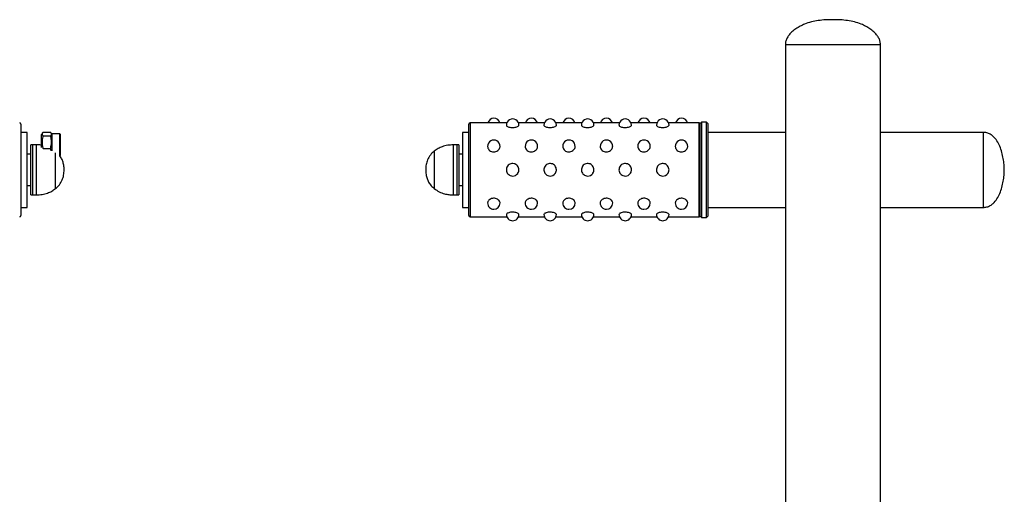
# Model space of a CAD drawing. Extents: x -167789 to -159389, y -83969 to -78029.
# Drawn here: x -165363 to -164576, y -82251 to -81872 of the extents above; entities that cross this region are included whole.
import ezdxf

# ---------------------------------------------------------------- set-up
doc = ezdxf.new("R2010")
doc.units = 0
doc.header["$MEASUREMENT"] = 0
doc.layers.add('FORMAT', color=7, linetype='CONTINUOUS')

msp = doc.modelspace()

# ---------------------------------------------------------------- linework, layer by layer
at = {"layer": 'FORMAT'}
for p, q in [((-164751.39, -81892), (-164751.39, -82374)), ((-164675.39, -81892), (-164751.39, -81892)), ((-164698.88, -81892), (-164751.39, -81892)), ((-164675.39, -81892), (-164698.88, -81892)), ((-164675.39, -82397), (-164675.39, -81892)), ((-165362.39, -81955.5), (-165362.39, -82028.5)), ((-165004.39, -82028.5), (-165004.39, -81955.5)), ((-164974.06, -81954.5), (-165003.39, -81954.5)), ((-165003.39, -81954.5), (-165003.39, -82029.5)), ((-164944.06, -81954.5), (-164964.73, -81954.5)), ((-164914.06, -81954.5), (-164934.73, -81954.5)), ((-164884.06, -81954.5), (-164904.73, -81954.5)), ((-164854.06, -81954.5), (-164874.73, -81954.5)), ((-164820.39, -81954.5), (-164844.73, -81954.5)), ((-164820.39, -81961.6), (-164820.39, -81954.5)), ((-164818.39, -81954), (-164819.39, -81955)), ((-164819.39, -82029), (-164819.39, -81955)), ((-164814.39, -81954), (-164818.39, -81954)), ((-164818.39, -81954), (-164818.39, -82030)), ((-164813.39, -81955), (-164814.39, -81954)), ((-164814.39, -82030), (-164814.39, -81954)), ((-164813.39, -81955), (-164813.39, -82029)), ((-165357.39, -81962), (-165362.39, -81962)), ((-165357.39, -82022), (-165357.39, -81962)), ((-165345.28, -81962.62), (-165345.89, -81963.68)), ((-165345.89, -81974.04), (-165345.89, -81963.68)), ((-165344.7, -81961.91), (-165338.79, -81961.91)), ((-165344.7, -81964.81), (-165338.79, -81964.81)), ((-165337.59, -81963.68), (-165338.21, -81962.62)), ((-165331.35, -81963.13), (-165337.59, -81963.13)), ((-165337.59, -81963.13), (-165337.59, -81976.84)), ((-165330.99, -81963.49), (-165331.35, -81963.13)), ((-165331.35, -81980.61), (-165331.35, -81963.13)), ((-165330.99, -81963.49), (-165330.99, -81980.26)), ((-165004.39, -81962), (-165009.39, -81962)), ((-165009.39, -81962), (-165009.39, -82022)), ((-164820.39, -82029.5), (-164820.39, -81961.6)), ((-164751.39, -81962), (-164813.39, -81962)), ((-164593.39, -81962), (-164675.39, -81962)), ((-164593.39, -81962), (-164593.39, -82022)), ((-164593.39, -81962), (-164593.39, -82022)), ((-165352.89, -81972), (-165354.39, -81972)), ((-165354.39, -82012), (-165354.39, -81972)), ((-165349.89, -81972), (-165352.89, -81972)), ((-165352.89, -82012), (-165352.89, -81972)), ((-165352.89, -81977.7), (-165352.89, -81972)), ((-165349.89, -81977.7), (-165349.89, -81972)), ((-165013.89, -81972), (-165016.89, -81972)), ((-165016.89, -81972), (-165016.89, -82006.3)), ((-165012.39, -81972), (-165013.89, -81972)), ((-165013.89, -81972), (-165013.89, -82006.3)), ((-165013.89, -81972), (-165013.89, -82012)), ((-165012.39, -81972), (-165012.39, -82012)), ((-165354.39, -81979.5), (-165357.39, -81979.5)), ((-165352.89, -82012), (-165352.89, -81977.7)), ((-165349.89, -82012), (-165349.89, -81977.7)), ((-165344.7, -81974.9), (-165344.77, -81975.12)), ((-165344.7, -81974.9), (-165338.79, -81974.9)), ((-165334.78, -81983.71), (-165334.78, -81978.34)), ((-165334.78, -81981.27), (-165334.78, -81978.34)), ((-165334.78, -82007), (-165334.78, -81981.27)), ((-165331.35, -81980.86), (-165330.99, -81980.51)), ((-165331.35, -81980.86), (-165331.35, -81980.61)), ((-165330.99, -81980.26), (-165330.99, -81980.51)), ((-165032.01, -81977), (-165032.01, -82002.73)), ((-165032.01, -81977), (-165032.01, -82000.29)), ((-165009.39, -81979.5), (-165012.39, -81979.5)), ((-165334.78, -82007), (-165334.78, -81983.71)), ((-165357.39, -82004.5), (-165354.39, -82004.5)), ((-165032.01, -82000.29), (-165032.01, -82007)), ((-165032.01, -82002.73), (-165032.01, -82007)), ((-165012.39, -82004.5), (-165009.39, -82004.5)), ((-165354.39, -82012), (-165352.89, -82012)), ((-165352.89, -82012), (-165349.89, -82012)), ((-165016.89, -82006.3), (-165016.89, -82012)), ((-165016.89, -82012), (-165013.89, -82012)), ((-165013.89, -82006.3), (-165013.89, -82012)), ((-165013.89, -82012), (-165012.39, -82012)), ((-165362.39, -82022), (-165357.39, -82022)), ((-165009.39, -82022), (-165004.39, -82022)), ((-164819.39, -82029), (-164818.39, -82030)), ((-164814.39, -82030), (-164813.39, -82029)), ((-164813.39, -82022), (-164751.39, -82022)), ((-164675.39, -82022), (-164593.39, -82022)), ((-165003.39, -82029.5), (-164974.03, -82029.5)), ((-164964.76, -82029.5), (-164944.03, -82029.5)), ((-164934.76, -82029.5), (-164914.03, -82029.5)), ((-164904.76, -82029.5), (-164884.03, -82029.5)), ((-164874.76, -82029.5), (-164854.03, -82029.5)), ((-164844.76, -82029.5), (-164820.39, -82029.5)), ((-164818.39, -82030), (-164814.39, -82030))]:
    msp.add_line(p, q, dxfattribs=at)
at = {"layer": 'FORMAT', "flags": 128}
for points in [[(-164984.9, -82029.5), (-164984.39, -82029.53), (-164983.89, -82029.5)], [(-164954.9, -82029.5), (-164954.39, -82029.53), (-164953.89, -82029.5)], [(-164924.9, -82029.5), (-164924.39, -82029.53), (-164923.89, -82029.5)], [(-164894.9, -82029.5), (-164894.39, -82029.53), (-164893.89, -82029.5)], [(-164864.9, -82029.5), (-164864.39, -82029.53), (-164863.89, -82029.5)], [(-164834.9, -82029.5), (-164834.39, -82029.53), (-164833.89, -82029.5)]]:
    msp.add_lwpolyline(points, dxfattribs=at)
at = {"layer": 'FORMAT'}
for centre, radius, start, end in [((-165363.39, -81955.5), 1, 0, 90), ((-165003.39, -81955.5), 1, 90, 180), ((-164984.39, -81955.8), 5, 15.11448, 164.88552), ((-164969.39, -81956.3), 5, 0.03065, 180.05262), ((-164954.39, -81955.8), 5, 15.11448, 164.88552), ((-164939.39, -81956.3), 5, 0.03065, 180.05262), ((-164924.39, -81955.8), 5, 15.11448, 164.88552), ((-164909.39, -81956.3), 5, 0.03065, 180.05262), ((-164894.39, -81955.8), 5, 15.11448, 164.88552), ((-164879.39, -81956.3), 5, 0.03065, 180.05262), ((-164864.39, -81955.8), 5, 15.11448, 164.88552), ((-164849.39, -81956.3), 5, 0.03065, 180.05262), ((-164834.39, -81955.8), 5, 15.11448, 164.88552), ((-164820.39, -81955.5), 1, 0, 90), ((-164984.39, -81973.16), 5, 359.59671, 180.62987), ((-164954.39, -81973.16), 5, 359.59671, 180.62987), ((-164924.39, -81973.16), 5, 359.59671, 180.62987), ((-164894.39, -81973.16), 5, 359.59671, 180.62987), ((-164864.39, -81973.16), 5, 359.59671, 180.62987), ((-164834.39, -81973.16), 5, 359.59671, 180.62987), ((-164969.39, -81991.9), 5, 248.02213, 270), ((-164969.39, -81991.9), 5, 270, 323.67374), ((-164939.39, -81991.9), 5, 248.02213, 270), ((-164939.39, -81991.9), 5, 270, 323.67374), ((-164909.39, -81991.9), 5, 248.02213, 270), ((-164909.39, -81991.9), 5, 270, 323.67374), ((-164879.39, -81991.9), 5, 248.02213, 270), ((-164879.39, -81991.9), 5, 270, 323.67374), ((-164849.39, -81991.9), 5, 248.02213, 270), ((-164849.39, -81991.9), 5, 270, 323.67374), ((-164984.39, -82018.45), 5, 179.91071, 270), ((-164984.39, -82018.45), 5, 270, 359.99662), ((-164954.39, -82018.45), 5, 179.91071, 270), ((-164954.39, -82018.45), 5, 270, 359.99662), ((-164924.39, -82018.45), 5, 179.91071, 270), ((-164924.39, -82018.45), 5, 270, 359.99662), ((-164894.39, -82018.45), 5, 179.91071, 270), ((-164894.39, -82018.45), 5, 270, 359.99662), ((-164864.39, -82018.45), 5, 179.91071, 270), ((-164864.39, -82018.45), 5, 270, 359.99662), ((-164834.39, -82018.45), 5, 179.91071, 270), ((-164834.39, -82018.45), 5, 270, 359.99662), ((-165363.39, -82028.5), 1, 270, 0), ((-165003.39, -82028.5), 1, 180, 270), ((-164969.39, -82027.63), 5, 179.85222, 270), ((-164969.39, -82027.63), 5, 270, 0.04052), ((-164939.39, -82027.63), 5, 179.85222, 270), ((-164939.39, -82027.63), 5, 270, 0.04052), ((-164909.39, -82027.63), 5, 179.85222, 270), ((-164909.39, -82027.63), 5, 270, 0.04052), ((-164879.39, -82027.63), 5, 179.85222, 270), ((-164879.39, -82027.63), 5, 270, 0.04052), ((-164849.39, -82027.63), 5, 179.85679, 270), ((-164849.39, -82027.63), 5, 270, 0.04288), ((-164820.39, -82028.5), 1, 270, 0)]:
    msp.add_arc(centre, radius, start, end, dxfattribs=at)
for points, knots in [([(-164713.39, -81872), (-164715.37, -81872.02), (-164719.27, -81872.07), (-164725.04, -81872.6), (-164730.67, -81873.67), (-164735.52, -81875.25), (-164739.61, -81877.18), (-164743.03, -81879.23), (-164745.97, -81881.48), (-164748.31, -81883.89), (-164749.99, -81886.32), (-164751.17, -81889.05), (-164751.32, -81891.01), (-164751.39, -81892)], [0, 0, 0, 0, 0.126436, 0.249775, 0.371174, 0.492762, 0.575528, 0.660969, 0.747963, 0.812245, 0.874954, 0.936753, 1, 1, 1, 1]), ([(-164675.39, -81892), (-164675.47, -81891.01), (-164675.62, -81889.05), (-164676.8, -81886.32), (-164678.48, -81883.89), (-164680.82, -81881.48), (-164683.76, -81879.23), (-164687.18, -81877.18), (-164691.27, -81875.25), (-164696.12, -81873.67), (-164701.75, -81872.6), (-164707.52, -81872.07), (-164711.42, -81872.02), (-164713.39, -81872)], [0, 0, 0, 0, 0.0632467, 0.1250466, 0.1877556, 0.2520369, 0.3390315, 0.4244724, 0.5072381, 0.6288257, 0.7502251, 0.873564, 1, 1, 1, 1]), ([(-164974.33, -81956.31), (-164974.35, -81956.37), (-164974.42, -81956.59), (-164973.96, -81957.03), (-164973.01, -81957.56), (-164971.62, -81957.97), (-164969.98, -81958.18), (-164968.27, -81958.14), (-164966.7, -81957.86), (-164965.41, -81957.4), (-164964.63, -81956.86), (-164964.3, -81956.46), (-164964.4, -81956.3), (-164964.4, -81956.3)], [0, 0, 0, 0, 0.035824, 0.142229, 0.248806, 0.355873, 0.463186, 0.570371, 0.677461, 0.784699, 0.891992, 0.998928, 1, 1, 1, 1]), ([(-164944.33, -81956.31), (-164944.35, -81956.37), (-164944.42, -81956.59), (-164943.96, -81957.03), (-164943.01, -81957.56), (-164941.62, -81957.97), (-164939.98, -81958.18), (-164938.27, -81958.14), (-164936.7, -81957.86), (-164935.41, -81957.4), (-164934.63, -81956.86), (-164934.3, -81956.46), (-164934.4, -81956.3), (-164934.4, -81956.3)], [0, 0, 0, 0, 0.035824, 0.142228, 0.248807, 0.355873, 0.463185, 0.570371, 0.677461, 0.784699, 0.891992, 0.998928, 1, 1, 1, 1]), ([(-164914.33, -81956.31), (-164914.35, -81956.37), (-164914.42, -81956.59), (-164913.96, -81957.03), (-164913.01, -81957.56), (-164911.62, -81957.97), (-164909.98, -81958.18), (-164908.27, -81958.14), (-164906.7, -81957.86), (-164905.41, -81957.4), (-164904.63, -81956.86), (-164904.3, -81956.46), (-164904.4, -81956.3), (-164904.4, -81956.3)], [0, 0, 0, 0, 0.035824, 0.142229, 0.248806, 0.355874, 0.463186, 0.570372, 0.677461, 0.784699, 0.891992, 0.998928, 1, 1, 1, 1]), ([(-164884.33, -81956.31), (-164884.35, -81956.37), (-164884.42, -81956.59), (-164883.96, -81957.03), (-164883.01, -81957.56), (-164881.62, -81957.97), (-164879.98, -81958.18), (-164878.27, -81958.14), (-164876.7, -81957.86), (-164875.41, -81957.4), (-164874.63, -81956.86), (-164874.3, -81956.46), (-164874.4, -81956.3), (-164874.4, -81956.3)], [0, 0, 0, 0, 0.035824, 0.142229, 0.248806, 0.355874, 0.463186, 0.570373, 0.677462, 0.784698, 0.891992, 0.998928, 1, 1, 1, 1]), ([(-164854.33, -81956.31), (-164854.35, -81956.37), (-164854.42, -81956.59), (-164853.96, -81957.03), (-164853.01, -81957.56), (-164851.62, -81957.97), (-164849.98, -81958.18), (-164848.27, -81958.14), (-164846.7, -81957.86), (-164845.41, -81957.4), (-164844.63, -81956.86), (-164844.3, -81956.46), (-164844.4, -81956.3), (-164844.4, -81956.3)], [0, 0, 0, 0, 0.035824, 0.142229, 0.248806, 0.355872, 0.463186, 0.570373, 0.677462, 0.784698, 0.891992, 0.998928, 1, 1, 1, 1]), ([(-165344.7, -81961.91), (-165344.93, -81962.16), (-165345.4, -81962.67), (-165345.57, -81963.42), (-165345.32, -81964.14), (-165344.9, -81964.58), (-165344.7, -81964.81)], [0, 0, 0, 0, 0.264606, 0.534949, 0.765344, 1, 1, 1, 1]), ([(-165344.7, -81964.81), (-165345, -81966.01), (-165345.52, -81968.05), (-165345.52, -81971.03), (-165345.18, -81973.18), (-165344.82, -81974.46), (-165344.7, -81974.9)], [0, 0, 0, 0, 0.362314, 0.61135, 0.867099, 1, 1, 1, 1]), ([(-165338.79, -81964.81), (-165338.56, -81964.56), (-165338.09, -81964.05), (-165337.92, -81963.29), (-165338.17, -81962.57), (-165338.59, -81962.13), (-165338.79, -81961.91)], [0, 0, 0, 0, 0.264605, 0.534949, 0.765344, 1, 1, 1, 1]), ([(-165338.79, -81974.9), (-165338.67, -81974.46), (-165338.32, -81973.2), (-165337.97, -81971.05), (-165337.97, -81968.07), (-165338.49, -81966.01), (-165338.79, -81964.81)], [0, 0, 0, 0, 0.132902, 0.382241, 0.637685, 1, 1, 1, 1]), ([(-164576.39, -81992), (-164576.44, -81990.59), (-164576.53, -81987.56), (-164577.19, -81982.88), (-164578.28, -81977.97), (-164579.91, -81973.17), (-164582.14, -81968.79), (-164584.77, -81965.51), (-164587.58, -81963.41), (-164590.36, -81962.22), (-164592.37, -81962.07), (-164593.39, -81962)], [0, 0, 0, 0, 0.112265, 0.239987, 0.375341, 0.511173, 0.641673, 0.76372, 0.84131, 0.91859, 1, 1, 1, 1]), ([(-165345.89, -81972.34), (-165346.08, -81972.3), (-165347.39, -81972.03), (-165348.74, -81972.01), (-165349.89, -81972)], [0, 0, 0, 0, 0.143115, 1, 1, 1, 1]), ([(-165016.89, -81972), (-165018.36, -81972.07), (-165021.35, -81972.22), (-165025.42, -81973.33), (-165029.05, -81974.89), (-165031.02, -81976.29), (-165032.01, -81977)], [0, 0, 0, 0, 0.271824, 0.552685, 0.775927, 1, 1, 1, 1]), ([(-164989.38, -81973.22), (-164989.33, -81973.68), (-164989.23, -81974.63), (-164988.39, -81975.95), (-164987.14, -81976.99), (-164985.72, -81977.56), (-164984.78, -81977.62), (-164984.39, -81977.64)], [0, 0, 0, 0, 0.205306, 0.419931, 0.635447, 0.851724, 1, 1, 1, 1]), ([(-164984.39, -81977.64), (-164983.83, -81977.59), (-164982.71, -81977.49), (-164981.21, -81976.7), (-164980.09, -81975.55), (-164979.46, -81974.3), (-164979.46, -81973.5), (-164979.46, -81973.19)], [0, 0, 0, 0, 0.215212, 0.430414, 0.645853, 0.861138, 1, 1, 1, 1]), ([(-164959.38, -81973.22), (-164959.33, -81973.68), (-164959.23, -81974.63), (-164958.39, -81975.95), (-164957.14, -81976.99), (-164955.72, -81977.56), (-164954.78, -81977.62), (-164954.39, -81977.64)], [0, 0, 0, 0, 0.205306, 0.419931, 0.635447, 0.851724, 1, 1, 1, 1]), ([(-164954.39, -81977.64), (-164953.83, -81977.59), (-164952.71, -81977.49), (-164951.21, -81976.7), (-164950.09, -81975.55), (-164949.46, -81974.3), (-164949.46, -81973.5), (-164949.46, -81973.19)], [0, 0, 0, 0, 0.2152118, 0.4304141, 0.6458535, 0.8611376, 1, 1, 1, 1]), ([(-164929.38, -81973.22), (-164929.33, -81973.68), (-164929.23, -81974.63), (-164928.39, -81975.95), (-164927.14, -81976.99), (-164925.72, -81977.56), (-164924.78, -81977.62), (-164924.39, -81977.64)], [0, 0, 0, 0, 0.205306, 0.419929, 0.635446, 0.851724, 1, 1, 1, 1]), ([(-164924.39, -81977.64), (-164923.83, -81977.59), (-164922.71, -81977.49), (-164921.21, -81976.7), (-164920.09, -81975.55), (-164919.46, -81974.3), (-164919.46, -81973.5), (-164919.46, -81973.19)], [0, 0, 0, 0, 0.2152118, 0.4304141, 0.6458535, 0.8611376, 1, 1, 1, 1]), ([(-164899.38, -81973.22), (-164899.33, -81973.68), (-164899.23, -81974.63), (-164898.39, -81975.95), (-164897.14, -81976.99), (-164895.72, -81977.56), (-164894.78, -81977.62), (-164894.39, -81977.64)], [0, 0, 0, 0, 0.205306, 0.419929, 0.635446, 0.851724, 1, 1, 1, 1]), ([(-164894.39, -81977.64), (-164893.83, -81977.59), (-164892.71, -81977.49), (-164891.21, -81976.7), (-164890.09, -81975.55), (-164889.46, -81974.3), (-164889.46, -81973.5), (-164889.46, -81973.19)], [0, 0, 0, 0, 0.2152118, 0.4304141, 0.6458535, 0.8611376, 1, 1, 1, 1]), ([(-164869.38, -81973.22), (-164869.33, -81973.68), (-164869.23, -81974.63), (-164868.39, -81975.95), (-164867.14, -81976.99), (-164865.72, -81977.56), (-164864.78, -81977.62), (-164864.39, -81977.64)], [0, 0, 0, 0, 0.205306, 0.419929, 0.635446, 0.851724, 1, 1, 1, 1]), ([(-164864.39, -81977.64), (-164863.83, -81977.59), (-164862.71, -81977.49), (-164861.21, -81976.7), (-164860.09, -81975.55), (-164859.46, -81974.3), (-164859.46, -81973.5), (-164859.46, -81973.19)], [0, 0, 0, 0, 0.2152118, 0.4304141, 0.6458535, 0.8611376, 1, 1, 1, 1]), ([(-164839.38, -81973.22), (-164839.33, -81973.68), (-164839.23, -81974.63), (-164838.39, -81975.95), (-164837.14, -81976.99), (-164835.72, -81977.56), (-164834.78, -81977.62), (-164834.39, -81977.64)], [0, 0, 0, 0, 0.205306, 0.419929, 0.635446, 0.851724, 1, 1, 1, 1]), ([(-164834.39, -81977.64), (-164833.83, -81977.59), (-164832.71, -81977.49), (-164831.21, -81976.7), (-164830.09, -81975.55), (-164829.46, -81974.3), (-164829.46, -81973.5), (-164829.46, -81973.19)], [0, 0, 0, 0, 0.2152118, 0.4304141, 0.6458535, 0.8611376, 1, 1, 1, 1]), ([(-165338.2, -81976.78), (-165338.21, -81976.71), (-165338.3, -81976.07), (-165338.56, -81975.45), (-165338.79, -81974.9)], [0, 0, 0, 0, 0.1108101, 1, 1, 1, 1]), ([(-165334.78, -82007), (-165333.7, -82006.01), (-165331.48, -82003.99), (-165329.35, -82000.21), (-165328.13, -81996.14), (-165327.79, -81992.2), (-165328.06, -81988.44), (-165328.9, -81985.17), (-165329.96, -81982.6), (-165330.94, -81981.29), (-165331.3, -81980.81)], [0, 0, 0, 0, 0.151348, 0.308802, 0.442109, 0.589305, 0.715282, 0.830664, 0.938717, 1, 1, 1, 1]), ([(-165032.01, -81977), (-165033.09, -81977.99), (-165035.31, -81980.01), (-165037.44, -81983.79), (-165038.69, -81987.86), (-165038.83, -81990.57), (-165038.89, -81992)], [0, 0, 0, 0, 0.256824, 0.524009, 0.75022, 1, 1, 1, 1]), ([(-164964.39, -81991.9), (-164964.45, -81991.34), (-164964.56, -81990.22), (-164965.41, -81988.74), (-164966.67, -81987.6), (-164968.24, -81986.95), (-164969.95, -81986.85), (-164971.59, -81987.31), (-164972.99, -81988.29), (-164973.98, -81989.68), (-164974.46, -81991.32), (-164974.37, -81993.02), (-164973.72, -81994.58), (-164972.66, -81995.83), (-164971.71, -81996.28), (-164971.27, -81996.49)], [0, 0, 0, 0, 0.077444, 0.154878, 0.232546, 0.310487, 0.388406, 0.466212, 0.544077, 0.622043, 0.69985, 0.777301, 0.854603, 0.932144, 1, 1, 1, 1]), ([(-164934.39, -81991.9), (-164934.45, -81991.34), (-164934.56, -81990.22), (-164935.41, -81988.74), (-164936.67, -81987.6), (-164938.24, -81986.95), (-164939.95, -81986.85), (-164941.59, -81987.31), (-164942.99, -81988.29), (-164943.98, -81989.68), (-164944.46, -81991.32), (-164944.37, -81993.02), (-164943.72, -81994.58), (-164942.66, -81995.83), (-164941.71, -81996.28), (-164941.27, -81996.49)], [0, 0, 0, 0, 0.077444, 0.154878, 0.232546, 0.310487, 0.388406, 0.466212, 0.544077, 0.622043, 0.69985, 0.777301, 0.854603, 0.932144, 1, 1, 1, 1]), ([(-164904.39, -81991.9), (-164904.45, -81991.34), (-164904.56, -81990.22), (-164905.41, -81988.74), (-164906.67, -81987.6), (-164908.24, -81986.95), (-164909.95, -81986.85), (-164911.59, -81987.31), (-164912.99, -81988.29), (-164913.98, -81989.68), (-164914.46, -81991.32), (-164914.37, -81993.02), (-164913.72, -81994.58), (-164912.66, -81995.83), (-164911.71, -81996.28), (-164911.27, -81996.49)], [0, 0, 0, 0, 0.077444, 0.1548778, 0.2325468, 0.3104875, 0.3884059, 0.466211, 0.5440763, 0.6220427, 0.6998497, 0.7773008, 0.8546028, 0.932143, 1, 1, 1, 1]), ([(-164874.39, -81991.9), (-164874.45, -81991.34), (-164874.56, -81990.22), (-164875.41, -81988.74), (-164876.67, -81987.6), (-164878.24, -81986.95), (-164879.95, -81986.85), (-164881.59, -81987.31), (-164882.99, -81988.29), (-164883.98, -81989.68), (-164884.46, -81991.32), (-164884.37, -81993.02), (-164883.72, -81994.58), (-164882.66, -81995.83), (-164881.71, -81996.28), (-164881.27, -81996.49)], [0, 0, 0, 0, 0.077444, 0.154878, 0.232547, 0.310487, 0.388406, 0.466212, 0.544076, 0.622043, 0.69985, 0.777301, 0.854603, 0.932143, 1, 1, 1, 1]), ([(-164844.39, -81991.9), (-164844.45, -81991.34), (-164844.56, -81990.22), (-164845.41, -81988.74), (-164846.67, -81987.6), (-164848.24, -81986.95), (-164849.95, -81986.85), (-164851.59, -81987.31), (-164852.99, -81988.29), (-164853.98, -81989.68), (-164854.46, -81991.32), (-164854.37, -81993.02), (-164853.72, -81994.58), (-164852.66, -81995.83), (-164851.71, -81996.28), (-164851.27, -81996.49)], [0, 0, 0, 0, 0.077444, 0.154878, 0.232547, 0.310487, 0.388406, 0.466212, 0.544076, 0.622043, 0.69985, 0.777301, 0.854603, 0.932143, 1, 1, 1, 1]), ([(-165038.89, -81992), (-165038.84, -81993.22), (-165038.74, -81995.55), (-165037.9, -81998.84), (-165036.54, -82001.89), (-165034.61, -82004.69), (-165032.87, -82006.24), (-165032.01, -82007)], [0, 0, 0, 0, 0.2136, 0.409235, 0.592447, 0.798713, 1, 1, 1, 1]), ([(-164965.41, -81994.83), (-164965.33, -81994.75), (-164964.86, -81994.26), (-164964.5, -81993.21), (-164964.42, -81992.28), (-164964.39, -81991.9)], [0, 0, 0, 0, 0.108467, 0.638521, 1, 1, 1, 1]), ([(-164935.41, -81994.83), (-164935.33, -81994.75), (-164934.86, -81994.26), (-164934.5, -81993.21), (-164934.42, -81992.28), (-164934.39, -81991.9)], [0, 0, 0, 0, 0.10847, 0.638522, 1, 1, 1, 1]), ([(-164905.41, -81994.83), (-164905.33, -81994.75), (-164904.86, -81994.26), (-164904.5, -81993.21), (-164904.42, -81992.28), (-164904.39, -81991.9)], [0, 0, 0, 0, 0.108464, 0.63852, 1, 1, 1, 1]), ([(-164875.41, -81994.83), (-164875.33, -81994.75), (-164874.86, -81994.26), (-164874.5, -81993.21), (-164874.42, -81992.28), (-164874.39, -81991.9)], [0, 0, 0, 0, 0.108464, 0.638521, 1, 1, 1, 1]), ([(-164845.41, -81994.83), (-164845.33, -81994.75), (-164844.86, -81994.26), (-164844.5, -81993.21), (-164844.42, -81992.28), (-164844.39, -81991.9)], [0, 0, 0, 0, 0.108464, 0.638521, 1, 1, 1, 1]), ([(-164593.39, -82022), (-164592.37, -82021.93), (-164590.36, -82021.78), (-164587.58, -82020.58), (-164584.77, -82018.49), (-164582.14, -82015.21), (-164579.91, -82010.83), (-164578.28, -82006.03), (-164577.19, -82001.12), (-164576.53, -81996.43), (-164576.44, -81993.41), (-164576.39, -81992)], [0, 0, 0, 0, 0.08141, 0.15869, 0.23628, 0.358328, 0.488827, 0.62466, 0.760014, 0.887736, 1, 1, 1, 1]), ([(-165349.89, -82012), (-165348.43, -82011.93), (-165345.44, -82011.78), (-165341.37, -82010.67), (-165337.74, -82009.11), (-165335.77, -82007.7), (-165334.78, -82007)], [0, 0, 0, 0, 0.271824, 0.552685, 0.775927, 1, 1, 1, 1]), ([(-165032.01, -82007), (-165030.74, -82007.88), (-165028.21, -82009.63), (-165024.16, -82011.06), (-165020.38, -82011.86), (-165018.04, -82011.95), (-165016.89, -82012)], [0, 0, 0, 0, 0.284865, 0.5681, 0.787315, 1, 1, 1, 1]), ([(-164979.46, -82018.44), (-164979.44, -82018.31), (-164979.37, -82017.79), (-164979.83, -82016.84), (-164980.78, -82015.79), (-164982.17, -82015.01), (-164983.81, -82014.62), (-164985.52, -82014.7), (-164987.1, -82015.21), (-164988.36, -82016.1), (-164989.23, -82017.23), (-164989.34, -82018.03), (-164989.39, -82018.43)], [0, 0, 0, 0, 0.035773, 0.142331, 0.24906, 0.356278, 0.463744, 0.571084, 0.678326, 0.785717, 0.893161, 1, 1, 1, 1]), ([(-164949.46, -82018.44), (-164949.44, -82018.31), (-164949.37, -82017.79), (-164949.83, -82016.84), (-164950.78, -82015.79), (-164952.17, -82015.01), (-164953.81, -82014.62), (-164955.52, -82014.7), (-164957.1, -82015.21), (-164958.36, -82016.1), (-164959.23, -82017.23), (-164959.34, -82018.03), (-164959.39, -82018.43)], [0, 0, 0, 0, 0.035773, 0.142331, 0.24906, 0.356278, 0.463744, 0.571084, 0.678326, 0.785717, 0.893161, 1, 1, 1, 1]), ([(-164919.46, -82018.44), (-164919.44, -82018.31), (-164919.37, -82017.79), (-164919.83, -82016.84), (-164920.78, -82015.79), (-164922.17, -82015.01), (-164923.81, -82014.62), (-164925.52, -82014.7), (-164927.1, -82015.21), (-164928.36, -82016.1), (-164929.23, -82017.23), (-164929.34, -82018.03), (-164929.39, -82018.43)], [0, 0, 0, 0, 0.0357729, 0.1423311, 0.2490599, 0.3562775, 0.4637431, 0.5710825, 0.6783248, 0.7857168, 0.893161, 1, 1, 1, 1]), ([(-164889.46, -82018.44), (-164889.44, -82018.31), (-164889.37, -82017.79), (-164889.83, -82016.84), (-164890.78, -82015.79), (-164892.17, -82015.01), (-164893.81, -82014.62), (-164895.52, -82014.7), (-164897.1, -82015.21), (-164898.36, -82016.1), (-164899.23, -82017.23), (-164899.34, -82018.03), (-164899.39, -82018.43)], [0, 0, 0, 0, 0.0357729, 0.1423311, 0.2490599, 0.3562775, 0.4637431, 0.5710825, 0.6783248, 0.7857168, 0.893161, 1, 1, 1, 1]), ([(-164859.46, -82018.44), (-164859.44, -82018.31), (-164859.37, -82017.79), (-164859.83, -82016.84), (-164860.78, -82015.79), (-164862.17, -82015.01), (-164863.81, -82014.62), (-164865.52, -82014.7), (-164867.1, -82015.21), (-164868.36, -82016.1), (-164869.23, -82017.23), (-164869.34, -82018.03), (-164869.39, -82018.43)], [0, 0, 0, 0, 0.035773, 0.142331, 0.24906, 0.356278, 0.463745, 0.571083, 0.678325, 0.785717, 0.893161, 1, 1, 1, 1]), ([(-164829.46, -82018.44), (-164829.44, -82018.31), (-164829.37, -82017.79), (-164829.83, -82016.84), (-164830.78, -82015.79), (-164832.17, -82015.01), (-164833.81, -82014.62), (-164835.52, -82014.7), (-164837.1, -82015.21), (-164838.36, -82016.1), (-164839.23, -82017.23), (-164839.34, -82018.03), (-164839.39, -82018.43)], [0, 0, 0, 0, 0.035773, 0.142331, 0.24906, 0.356278, 0.463745, 0.571083, 0.678325, 0.785717, 0.893161, 1, 1, 1, 1]), ([(-164969.39, -82025.76), (-164969.96, -82025.79), (-164971.08, -82025.83), (-164972.58, -82026.2), (-164973.7, -82026.7), (-164974.33, -82027.22), (-164974.33, -82027.51), (-164974.33, -82027.62)], [0, 0, 0, 0, 0.214592, 0.42918, 0.643997, 0.858661, 1, 1, 1, 1]), ([(-164964.4, -82027.63), (-164964.45, -82027.45), (-164964.56, -82027.09), (-164965.4, -82026.53), (-164966.65, -82026.07), (-164968.07, -82025.8), (-164969.01, -82025.77), (-164969.39, -82025.76)], [0, 0, 0, 0, 0.210938, 0.424042, 0.638027, 0.852775, 1, 1, 1, 1]), ([(-164939.39, -82025.76), (-164939.96, -82025.79), (-164941.08, -82025.83), (-164942.58, -82026.2), (-164943.7, -82026.7), (-164944.33, -82027.22), (-164944.33, -82027.51), (-164944.33, -82027.62)], [0, 0, 0, 0, 0.214592, 0.42918, 0.643997, 0.858661, 1, 1, 1, 1]), ([(-164934.4, -82027.63), (-164934.45, -82027.45), (-164934.56, -82027.09), (-164935.4, -82026.53), (-164936.65, -82026.07), (-164938.07, -82025.8), (-164939.01, -82025.77), (-164939.39, -82025.76)], [0, 0, 0, 0, 0.210938, 0.424042, 0.638027, 0.852775, 1, 1, 1, 1]), ([(-164909.39, -82025.76), (-164909.96, -82025.79), (-164911.08, -82025.83), (-164912.58, -82026.2), (-164913.7, -82026.7), (-164914.33, -82027.22), (-164914.33, -82027.51), (-164914.33, -82027.62)], [0, 0, 0, 0, 0.214593, 0.42918, 0.643995, 0.85866, 1, 1, 1, 1]), ([(-164904.4, -82027.63), (-164904.45, -82027.45), (-164904.56, -82027.09), (-164905.4, -82026.53), (-164906.65, -82026.07), (-164908.07, -82025.8), (-164909.01, -82025.77), (-164909.39, -82025.76)], [0, 0, 0, 0, 0.210938, 0.424041, 0.638025, 0.852775, 1, 1, 1, 1]), ([(-164879.39, -82025.76), (-164879.96, -82025.79), (-164881.08, -82025.83), (-164882.58, -82026.2), (-164883.7, -82026.7), (-164884.33, -82027.22), (-164884.33, -82027.51), (-164884.33, -82027.62)], [0, 0, 0, 0, 0.214592, 0.429179, 0.643997, 0.858661, 1, 1, 1, 1]), ([(-164874.4, -82027.63), (-164874.45, -82027.45), (-164874.56, -82027.09), (-164875.4, -82026.53), (-164876.65, -82026.07), (-164878.07, -82025.8), (-164879.01, -82025.77), (-164879.39, -82025.76)], [0, 0, 0, 0, 0.210938, 0.424041, 0.638025, 0.852775, 1, 1, 1, 1]), ([(-164844.39, -82027.63), (-164844.45, -82027.45), (-164844.56, -82027.09), (-164845.41, -82026.53), (-164846.67, -82026.06), (-164848.24, -82025.78), (-164849.95, -82025.73), (-164851.59, -82025.94), (-164853, -82026.35), (-164853.96, -82026.89), (-164854.42, -82027.34), (-164854.35, -82027.57), (-164854.33, -82027.62)], [0, 0, 0, 0, 0.106632, 0.213251, 0.320194, 0.427513, 0.5348, 0.641933, 0.749147, 0.856498, 0.963634, 1, 1, 1, 1])]:
    msp.add_open_spline(points, degree=3, knots=knots, dxfattribs=at)

doc.saveas('drawing.dxf')
